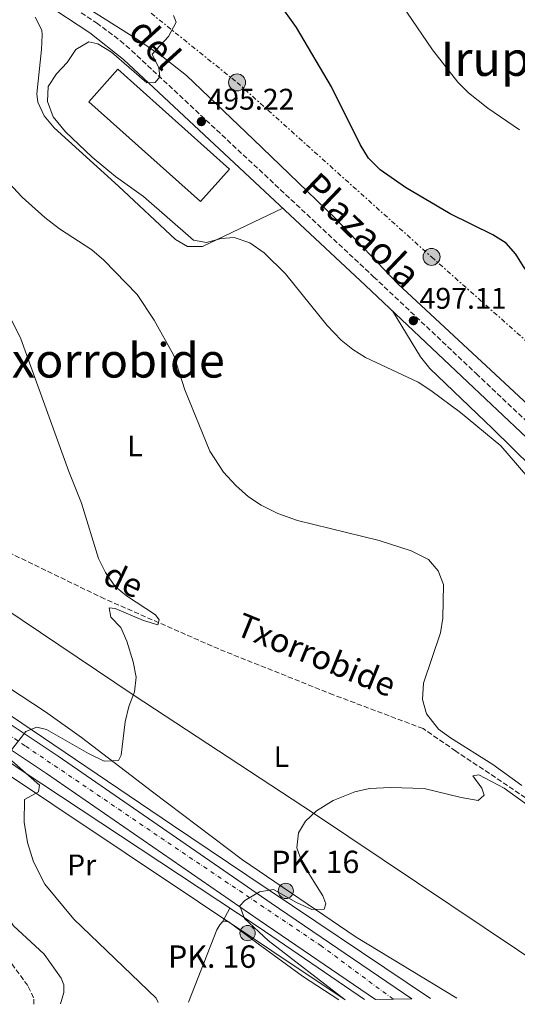
# Model space of a CAD drawing. Units: metres. Extents: x 596922 to 600356, y 4749936 to 4752298.
# Drawn here: x 599090 to 599257, y 4749967 to 4750297 of the extents above; entities that cross this region are included whole.
import ezdxf
from ezdxf.enums import TextEntityAlignment as Align

# ---------------------------------------------------------------- set-up
doc = ezdxf.new("R2010")
doc.units = ezdxf.units.M
doc.header["$MEASUREMENT"] = 0
for name, pattern in [('DGN Style 3', [2.435890702152634, 1.739921930109024, -0.6959687720436097]), ('DGN Style 4', [2.7856150101045474, 1.391937544087219, -0.6959687720436097, 0.001739921930109024, -0.6959687720436097]), ('DGN Style 7', [3.4798438602180486, 1.565929737098122, -0.6959687720436097, 0.5219765790327072, -0.6959687720436097])]:
    doc.linetypes.add(name, pattern=pattern)
for name, color, linetype, lineweight in [('Barranco lineal', 142, 'DGN Style 3', 13), ('Camino', 7, 'DGN Style 3', 0), ('Carretera', 9, 'Continuous', 0), ('Cota de punto acotado terreno', 7, 'Continuous', 0), ('Curva de nivel directora', 30, 'Continuous', 30), ('Curva de nivel intermedia', 30, 'Continuous', 0), ('Eje de carretera', 7, 'DGN Style 4', 0), ('Etiqueta de uso rústico', 92, 'Continuous', 0), ('Gasoducto', 7, 'Continuous', 13), ('Hito kilométrico (PK) carretera', 7, 'Continuous', 0), ('Línea blanca (vial)', 7, 'Continuous', 13), ('Línea de asfalto', 7, 'Continuous', 13), ('Línea de cambio de uso (parcela vista)', 92, 'Continuous', 0), ('Línea eléctrica', 6, 'DGN Style 7', 0), ('Línea telefónica', 7, 'Continuous', 0), ('Margen derecho', 7, 'Continuous', 0), ('Nave industrial', 1, 'Continuous', 13), ('Poste tendido eléctrico', 7, 'Continuous', 0), ('Puente', 1, 'Continuous', 0), ('Punto acotado terreno (símbolo)', 7, 'Continuous', 0), ('Texto de arroyo-regatas y barrancos', 142, 'Continuous', 0), ('Texto de Punto Kilométrico carretera', 7, 'Continuous', 0), ('Texto de rotulación de espacio menor sin especificar', 7, 'Continuous', 0), ('Texto de Área (paraje) menor', 7, 'Continuous', 0), ('Transformador', 7, 'Continuous', 0)]:
    doc.layers.add(name, color=color, linetype=linetype, lineweight=lineweight)
doc.styles.add('Style-Arial', font='arial.ttf')

# ---------------------------------------------------------------- blocks, each defined once
blk = doc.blocks.new('5PATER')
at = {"layer": 'Punto acotado terreno (símbolo)', "linetype": 'Continuous', "lineweight": 0}
h = blk.add_hatch(color=51, dxfattribs=at)
edge = h.paths.add_edge_path()
edge.add_ellipse((0, 0), major_axis=(-0.1095731443231308, -0.1110710700762829), ratio=0.9994222409660317, start_angle=0, end_angle=360)
blk = doc.blocks.new('5PELE')
at = {"layer": 'Transformador', "linetype": 'Continuous', "lineweight": 0}
h = blk.add_hatch(color=9, dxfattribs=at)
edge = h.paths.add_edge_path()
edge.add_arc((-2.000000476837158e-05, 0), 0.2850000000000001, 0, 360)
at = {"layer": 'Transformador', "color": 252, "linetype": 'Continuous', "lineweight": 0}
blk.add_circle((-2.000000476837158e-05, 0), 0.2850000000000001, dxfattribs=at)
blk = doc.blocks.new('5HITCA')
at = {"layer": 'Puente', "linetype": 'Continuous', "lineweight": 0}
h = blk.add_hatch(color=1, dxfattribs=at)
edge = h.paths.add_edge_path()
edge.add_arc((0, 0), 0.2558578010358639, 0, 360)
at = {"layer": 'Puente', "color": 7, "linetype": 'Continuous', "lineweight": 0}
blk.add_circle((0, 0), 0.2558578010358639, dxfattribs=at)

msp = doc.modelspace()

# ---------------------------------------------------------------- linework, layer by layer
at = {"layer": 'Barranco lineal', "color": 142, "linetype": 'DGN Style 3', "lineweight": 13}
for points in [[(599438.1600000003, 4749982.600000001, 498.6699999999983), (599435.8700000001, 4749981.600000001, 498.6699999999983), (599435.2800000003, 4749981.390000001, 498.6699999999983), (599434.3300000001, 4749981.32, 498.6399999999995), (599422.6900000004, 4749984.850000001, 498.0200000000041), (599407.1900000004, 4749985.230000001, 496.9100000000035), (599391.8300000001, 4749983.84, 495.5), (599363.8099999996, 4749980.51, 495.179999999993), (599341.7999999998, 4749984.460000001, 494.4799999999959), (599330.4400000004, 4749988.109999999, 493.8300000000018), (599315.4000000004, 4749995.100000001, 493.7100000000065), (599295.25, 4750008.529999999, 492.4499999999971), (599281.3499999996, 4750019.380000001, 491.1699999999983), (599267.8499999996, 4750030.480000001, 489.2700000000041), (599236.29, 4750051.529999999, 489.2700000000041), (599225.3300000001, 4750059.039999999, 488.6399999999995), (599195.2400000002, 4750070.380000001, 488.6399999999995), (599156.8200000003, 4750085.730000001, 485.4799999999959), (599118.5700000003, 4750102.52, 483.2799999999989), (599057.9600000001, 4750131.890000001, 478.2299999999959), (599032.6299999999, 4750142.869999999, 477.6000000000058)], [(599094.8399999999, 4749966.65, 484.070000000007), (599094.7699999996, 4749968.859999999, 483.9799999999959), (599092.79, 4749972.91, 483.7700000000041), (599086.6100000005, 4749981.33, 483.3600000000006), (599075.25, 4749995.91, 482.7299999999959), (599063.9600000001, 4750026.930000001, 481.7899999999936), (599054.5599999996, 4750046.49, 480.8399999999965), (599038.2999999998, 4750067.810000001, 479.8899999999995), (599038.4100000003, 4750074.180000001, 478.6300000000047), (599039.6799999997, 4750076.66, 478.6300000000047)]]:
    msp.add_polyline3d(points, dxfattribs=at)
at = {"layer": 'Camino', "color": 7, "linetype": 'DGN Style 3', "lineweight": 0}
msp.add_polyline3d([(598817.9099999998, 4750422.24, 486.6199999999953), (598840.350000001, 4750411.27, 487.6900000000023), (598870.3599999984, 4750397.880000001, 488.4900000000052), (598904.4600000003, 4750384.689999999, 488.8099999999977), (598950.8799999984, 4750368.190000001, 489.550000000003), (598983.7199999976, 4750356.130000004, 490.6999999999971), (599014.5900000001, 4750344.210000002, 490.5899999999965), (599053.6200000007, 4750328.880000001, 492.2700000000041), (599067.6199999996, 4750323, 492.7799999999989), (599087.629999999, 4750313.34, 493.3899999999995), (599100.479999999, 4750305.619999999, 493.7400000000054), (599115.8700000005, 4750295.53, 494.1499999999942), (599123.8700000002, 4750289.550000001, 494.3699999999955), (599127.6299999976, 4750286.260000001, 494.4799999999959), (599208.7800000003, 4750210.470000003, 496.800000000003), (599243.1299999983, 4750178.02, 497.3200000000069), (599355.6700000019, 4750071.949999999, 501.1199999999953), (599386.3599999987, 4750043.859999999, 501.8200000000069), (599396.4999999999, 4750048.779999999, 502.449999999997), (599401.1999999981, 4750050.370000001, 502.5399999999937), (599412.489999998, 4750052.300000002, 502.449999999997), (599426.9899999975, 4750055.970000003, 503.4700000000013), (599435.9499999986, 4750057.800000001, 503.9400000000024), (599457.3599999992, 4750060.720000002, 504.6499999999942)], dxfattribs=at)
at = {"layer": 'Carretera', "color": 9, "linetype": 'Continuous', "lineweight": 0}
msp.add_polyline3d([(598782.3199999994, 4750267.010000001, 478.6199999999953), (598845.879999999, 4750223.410000001, 482.0299999999989), (598874.7399999974, 4750203.660000001, 482.5200000000041), (599008.0599999992, 4750113.57, 481.2799999999989), (599057.2899999992, 4750080.23, 481.4199999999983), (599078.0799999986, 4750066.369999999, 482.3300000000018), (599103.0199999987, 4750049.78, 484.1199999999953), (599174.3799999991, 4750000.600000001, 489.8800000000047), (599221.5599999992, 4749968.48, 491.1699999999983), (599209.3799999999, 4749968.300000001, 490.8800000000047), (599170.4400000006, 4749994.819999999, 489.8800000000047), (599099.0700000013, 4750043.949999998, 484.1199999999953), (599074.1700000014, 4750060.509999999, 482.3300000000018), (599053.3599999996, 4750074.380000001, 481.4199999999983), (599004.1200000008, 4750107.74, 481.2799999999989), (598870.7800000012, 4750197.840000001, 482.5200000000041), (598841.8999999982, 4750217.600000001, 482.0299999999989), (598778.3400000008, 4750261.199999999, 478.6199999999953)], dxfattribs=at)
at = {"layer": 'Curva de nivel directora', "color": 30, "linetype": 'Continuous', "lineweight": 30, "elevation": 500.0000000000003, "flags": 128}
msp.add_lwpolyline([(599259.5599999991, 4750213.060000001), (599256.459999999, 4750217.990000002), (599253.1799999999, 4750221.770000001), (599248.7699999999, 4750224.480000001), (599234.449999999, 4750231.57), (599219.4299999987, 4750240.37), (599211.0199999999, 4750246.330000001), (599207.019999999, 4750250.230000001), (599204.2599999985, 4750254.81), (599194.6299999993, 4750274.09), (599182.9599999995, 4750293.99), (599176.9699999992, 4750302.28)], dxfattribs=at)
at = {"layer": 'Curva de nivel intermedia', "color": 30, "linetype": 'Continuous', "lineweight": 0, "flags": 128}
for points, elevation in [([(599257.6900000006, 4750259.760000001), (599247.050000001, 4750266.92), (599240.530000001, 4750272.140000001), (599237.0000000016, 4750275.67), (599228.5199999991, 4750286.550000001), (599213.1700000003, 4750309.06)], 505.0000000000001), ([(599141.7000000002, 4750297.990000002), (599142.5600000008, 4750295.77), (599140.0100000005, 4750290.970000001), (599134.5200000008, 4750285.039999999), (599136.7100000014, 4750280.429999999), (599137.0600000002, 4750277.470000001), (599135.5700000013, 4750275.619999999), (599132.7700000008, 4750275.500000001), (599120.8400000016, 4750285.730000001), (599116.350000001, 4750288.519999999), (599113.2799999999, 4750289.189999999), (599108.9700000006, 4750286.640000001), (599106.0700000015, 4750282.289999999), (599102.4900000007, 4750278.46), (599099.6200000007, 4750274.249999999), (599099.4400000019, 4750269.230000001), (599101.2900000004, 4750264.039999999), (599105.4600000012, 4750259.079999999), (599114.3600000017, 4750250.520000001), (599122.2699999998, 4750244.08), (599131.5999999995, 4750237.34), (599148.360000001, 4750222.759999999), (599152.6799999995, 4750221.939999999), (599157.6700000007, 4750223.28), (599161.98, 4750223.650000001), (599167.2999999998, 4750221.850000001), (599172.0600000008, 4750218.480000001), (599179.1999999998, 4750211.46), (599193.1600000008, 4750194.130000001), (599197.8600000015, 4750189.17), (599201.8400000001, 4750186.06), (599206.1000000003, 4750183.440000001), (599223.6799999999, 4750175.099999999), (599227.9800000006, 4750172.3), (599237.9400000004, 4750165), (599251.4100000019, 4750153.769999998), (599263.2200000003, 4750140.119999998)], 495), ([(599258.4200000013, 4750040.029999998), (599248.7099999995, 4750047.069999999), (599234.5899999999, 4750055.92), (599230.5399999998, 4750058.849999999), (599226.4800000007, 4750063.980000001), (599225.190000001, 4750068.829999999), (599225.4400000013, 4750074.300000001), (599231.17, 4750091.09), (599232.0300000006, 4750096.02), (599232.1700000014, 4750107.34), (599230.4500000003, 4750111.960000001), (599227.1500000012, 4750115.73), (599221.4000000001, 4750118.57), (599210.610000001, 4750122.050000001), (599183.2300000021, 4750128.75), (599176.6800000009, 4750131.17), (599171.0599999994, 4750133.970000001), (599166.8600000016, 4750136.689999999), (599162.520000001, 4750140.539999999), (599158.4700000008, 4750144.99), (599153.890000001, 4750152.020000001), (599145.5100000012, 4750172.609999998), (599141.8299999998, 4750184.079999999), (599135.1700000013, 4750195.960000002), (599129.4699999993, 4750204.529999999), (599118.2900000013, 4750216.020000001), (599114.2800000013, 4750219.46), (599103.4200000005, 4750226.480000001), (599098.4900000021, 4750230.33), (599090.9700000006, 4750237.09), (599085.0099999993, 4750243.49)], 490.0000000000001), ([(599087.0700000002, 4750051.52), (599092.1300000006, 4750058.109999999), (599095.8000000007, 4750059.550000001), (599099.0700000009, 4750058.719999999), (599113.1300000001, 4750050.659999999), (599118.47, 4750048.180000001), (599123.2100000008, 4750048.359999999), (599124.1500000019, 4750050.149999999), (599125.4500000004, 4750061.27), (599126.7400000002, 4750066.42), (599128.5700000008, 4750071.34), (599129.1900000023, 4750076.310000001), (599128.1799999997, 4750081.46), (599126.0499999995, 4750088.34), (599124.0300000012, 4750092.939999999), (599120.6800000007, 4750096.42), (599120.1399999997, 4750099.480000001), (599122.0900000011, 4750099.300000001), (599131.5999999995, 4750095.32), (599136.3800000005, 4750093.859999998), (599136.9100000003, 4750095.52), (599135.6299999995, 4750097.140000001), (599125.9500000011, 4750103.529999998), (599122.0799999998, 4750106.699999999), (599118.9000000014, 4750111.36), (599116.5700000002, 4750116.009999999), (599110.8100000002, 4750134.539999999), (599106.5800000011, 4750145.16), (599090.4699999999, 4750189.67), (599087.3600000008, 4750196.06)], 485), ([(599136.5800000017, 4749967.249999999), (599135.8100000005, 4749968.730000001), (599108.2000000017, 4749995.220000001), (599098.4800000008, 4750006.87), (599094.7300000001, 4750014.439999998), (599092.7099999995, 4750020.859999999), (599091.6299999999, 4750027.680000001), (599091.7100000004, 4750035.310000001), (599096.3900000008, 4750037.859999998), (599096.7199999995, 4750040.09), (599087.4700000003, 4750048.24)], 485), ([(599199.2100000015, 4749968.149999999), (599173.4199999997, 4749988.079999999), (599165.4600000002, 4749995.430000001), (599163.9, 4749999.689999999), (599165.6400000014, 4750001.409999999), (599170.4600000003, 4750004.3), (599175.2200000013, 4750005.07), (599182.9100000003, 4750000.75), (599187.9999999999, 4749998.390000001), (599192.1500000005, 4749998.499999999), (599192.7600000007, 4750000.300000001), (599191.7400000015, 4750002.989999999), (599184.8500000006, 4750014.069999999), (599183.030000001, 4750019.140000001), (599183.5600000008, 4750024.119999998), (599185.9300000002, 4750028.06), (599189.5700000012, 4750031.510000001), (599195.2100000004, 4750034.970000001), (599202.4700000003, 4750037.890000001), (599207.3699999999, 4750038.96), (599214.470000001, 4750039.34), (599225.7200000007, 4750038.989999999), (599238.0700000002, 4750035.9), (599243.780000001, 4750034.930000001), (599245.8700000008, 4750036.77), (599245.0400000016, 4750039.05), (599242.0599999998, 4750043.23), (599244.0600000004, 4750043.509999999), (599252.5000000005, 4750039.039999999), (599261.3600000007, 4750032.720000001)], 490.0000000000001)]:
    msp.add_lwpolyline(points, dxfattribs=dict(at, elevation=elevation))
at = {"layer": 'Eje de carretera', "color": 7, "linetype": 'DGN Style 4', "lineweight": 0}
msp.add_polyline3d([(599215.269999999, 4749968.390000002, 491.020000000004), (599191.1900000017, 4749986.25, 490.3600000000007), (599138.6299999991, 4750021.61, 487.1300000000046), (599091.9099999993, 4750053.310000001, 483.4499999999971), (599037.4800000006, 4750089.740000002, 481.3699999999953), (598979.52, 4750129.500000001, 481.5299999999988), (598922.7100000007, 4750167.51, 482.0500000000029), (598864.9099999989, 4750206.78, 482.529999999999), (598790.4699999985, 4750257.010000001, 479.1699999999984), (598750.6499999987, 4750284.730000001, 476.3300000000017), (598692.5000000005, 4750324.150000001, 472.3800000000048), (598653.2100000004, 4750350.870000001, 470.7599999999948), (598576.499999999, 4750402.720000001, 469.7499999999999), (598499.4099999998, 4750454.76, 469.3899999999995), (598491.0500000003, 4750460.550000001, 469.2400000000052)], dxfattribs=at)
at = {"layer": 'Gasoducto', "color": 7, "linetype": 'Continuous', "lineweight": 13}
msp.add_polyline3d([(599280.4200000028, 4749969.32, 493.1499999999942), (599188.6599999998, 4750030.650000001, 490), (599128.1800000002, 4750070.320000002, 485), (599047.1400000014, 4750124.810000001, 480), (598933.1600000006, 4750199.079999999, 478.8300000000018), (598817.4299999997, 4750280.859999999, 475), (598644.2800000013, 4750398.430000001, 472.9400000000023), (598589.1499999983, 4750437.28, 470), (598548.8900000005, 4750463.710000001, 468.7400000000052), (598381.9670459708, 4750822.849516851, 476.3123999999953), (598372.4513960665, 4750843.322710184, 476.7440999999963), (598346.7499999997, 4750898.619999999, 477.9100000000035), (598076.8200000003, 4751170.929999999, 486.179999999993), (597955.129999998, 4751250.699999998, 490), (597528.4598186561, 4751510.816098237, 496.9765000000043), (597456.6900000017, 4751554.570000002, 498.1499999999942), (597439.8200000006, 4751590.220000001, 502.8399999999965), (597105.8900000011, 4751758.569999999, 521.820000000007), (596981.6525665197, 4751823.876461967, 539.6676000000007), (596973.7699999996, 4751828.019999999, 540.8000000000029), (596952.0468409526, 4751839.378575535, 540.2400000000052), (596927.2199999997, 4751852.359999999, 539.6000000000058)], dxfattribs=at)
at = {"layer": 'Línea blanca (vial)', "color": 7, "linetype": 'Continuous', "lineweight": 13}
for points in [[(599221.5599999988, 4749968.480000001, 491.1699999999983), (599174.3799999986, 4750000.600000001, 489.8800000000046), (599103.0199999983, 4750049.780000002, 484.1199999999953), (599078.0799999981, 4750066.37, 482.3300000000018), (599057.2899999986, 4750080.230000001, 481.4199999999983), (599008.0599999988, 4750113.57, 481.2799999999989), (598874.739999997, 4750203.660000003, 482.5200000000041), (598845.8799999985, 4750223.410000003, 482.0299999999989), (598782.3199999989, 4750267.010000002, 478.6199999999953), (598708.1399999999, 4750317.680000001, 472.9400000000024), (598645.5899999985, 4750359.980000001, 470.3699999999955), (598620.7100000008, 4750376.77, 469.9499999999971), (598486.1999999998, 4750467.680000002, 469.3200000000071), (598437.8399999995, 4750501.420000002, 469.6199999999953), (598423.6700000007, 4750510.34, 469.6199999999953), (598403.8899999993, 4750527.500000002, 470.0000000000001), (598395.3199999996, 4750536.08, 469.9299999999931), (598385.2199999989, 4750547.190000001, 469.8399999999967), (598368.9099999988, 4750566.440000001, 469.520000000004), (598349.9699999979, 4750589.690000001, 468.4499999999971), (598325.1799999997, 4750622.430000001, 468.3899999999995), (598308.5499999999, 4750641.890000002, 468.229999999996), (598289.7699999999, 4750665.710000002, 469.5800000000019)], [(599209.3799999993, 4749968.300000002, 490.8800000000048), (599170.4400000002, 4749994.82, 489.8800000000046), (599099.0700000009, 4750043.949999999, 484.1199999999953), (599074.170000001, 4750060.51, 482.3300000000018), (599053.3599999992, 4750074.380000001, 481.4199999999983), (599004.1200000005, 4750107.740000002, 481.2799999999989), (598870.7800000006, 4750197.840000002, 482.5200000000041), (598841.8999999977, 4750217.600000001, 482.0299999999989), (598778.3400000003, 4750261.2, 478.6199999999953), (598704.1799999992, 4750311.86, 472.9400000000024), (598641.6499999978, 4750354.150000002, 470.3699999999955), (598616.7699999979, 4750370.930000001, 469.9499999999971), (598490.1000000003, 4750456.550000003, 469.3600000000006)]]:
    msp.add_polyline3d(points, dxfattribs=at)
at = {"layer": 'Línea de asfalto', "color": 7, "linetype": 'Continuous', "lineweight": 13}
for points in [[(599227.8399999996, 4749968.57, 489.7200000000012), (599166.219999998, 4750009.960000001, 488.0899999999965), (599141.3700000016, 4750026.7, 486.8300000000018), (599083.3900000011, 4750065.800000003, 483.0399999999937), (599055.6900000004, 4750084.52, 481.9900000000054), (598981.3399999995, 4750135.260000001, 481.1999999999973), (598880.5399999995, 4750203.010000002, 481.5000000000001), (598844.1399999995, 4750227.600000001, 480.9100000000035), (598801.3, 4750256.610000002, 478.8999999999942), (598731.1700000013, 4750304.380000001, 473.6300000000047), (598685.9200000024, 4750335.630000002, 471.5899999999967), (598648.1700000024, 4750361.670000001, 470.5500000000029), (598594.3099999989, 4750398.040000002, 469.6000000000059), (598496.1299999986, 4750465.27, 469.5), (598458.4600000012, 4750489.890000002, 469.5), (598442.2100000015, 4750500.95, 469.5), (598428.1200000009, 4750512.040000001, 469.1900000000023), (598420.0399999986, 4750518.040000002, 469.4700000000012), (598412.4799999992, 4750524.570000002, 469.8099999999978), (598396.6200000006, 4750544.340000002, 469.5)], [(598487.7499999988, 4750454.82, 469.1900000000023), (598642.1000000016, 4750349.880000001, 470.050000000003), (598693.6600000004, 4750314.92, 472.3899999999994), (598788.5399999995, 4750249.810000001, 478.6499999999942), (598854.760000001, 4750205.020000001, 481.8200000000071), (598884.5300000014, 4750184.939999999, 482.679999999993), (598901.11, 4750173.770000001, 482.7400000000054), (598984.0899999987, 4750117.960000001, 481.020000000004), (599046.9400000019, 4750074.910000001, 482.1300000000048), (599090.9300000004, 4750044.939999999, 483.7899999999936), (599170.1000000006, 4749992.630000002, 488.4700000000013), (599205.699999998, 4749968.25, 489.2700000000042)]]:
    msp.add_polyline3d(points, dxfattribs=at)
at = {"layer": 'Línea de cambio de uso (parcela vista)', "color": 92, "linetype": 'Continuous', "lineweight": 0, "extrusion": (0.01339045162674944, 0.02510682626411942, 0.9995950895638569), "elevation": 127768.1305954699, "flags": 128}
msp.add_lwpolyline([(1706642.518395202, -4471295.433715157), (1706642.518395202, -4471300.694751288)], dxfattribs=at)
at = {"layer": 'Línea de cambio de uso (parcela vista)', "color": 92, "linetype": 'Continuous', "lineweight": 0, "extrusion": (0.01267005224737041, 0.02387817319965957, 0.999634584546121), "elevation": 121500.4217280917, "flags": 128}
msp.add_lwpolyline([(1697131.841435981, -4475088.523965239), (1697131.841435981, -4475088.535063436)], dxfattribs=at)
at = {"layer": 'Línea de cambio de uso (parcela vista)', "color": 92, "linetype": 'Continuous', "lineweight": 0}
for points in [[(599273.1399999997, 4750155.939999999, 497.5899999999965), (599216.9199999999, 4750208.09, 497.3999999999942), (599196.1699999999, 4750229.77, 497.3999999999942), (599186.5300000003, 4750239.16, 497.3399999999965), (599168.5, 4750256.470000001, 496.6499999999942), (599146.0199999996, 4750277.930000001, 495.2299999999959), (599138.1699999999, 4750284.100000001, 494.679999999993), (599129.9400000004, 4750289.789999999, 494.1300000000047), (599091.2100000001, 4750314.230000001, 491.1600000000035)], [(599178.3099999996, 4750233.470000001, 496), (599151.3399999999, 4750220.619999999, 494.4199999999983), (599146.3200000003, 4750220.609999999, 494.4199999999983), (599142.3200000003, 4750222.939999999, 494.4199999999983), (599123.2800000003, 4750240.850000001, 494.4199999999983), (599101.7100000001, 4750260.4, 494.1000000000058), (599098.3399999999, 4750264.359999999, 493.9700000000012), (599096.1799999997, 4750269.01, 493.820000000007), (599095.8399999999, 4750271.720000001, 493.7899999999936), (599097.4500000002, 4750286.59, 493.7899999999936), (599097.6299999999, 4750291.59, 493.7899999999936), (599097.4699999997, 4750293.119999999, 493.7899999999936), (599095.3300000001, 4750297.449999999, 493.6999999999971)], [(599303.3899999997, 4750115.74, 499.4499999999971), (599289.8499999996, 4750121.58, 497.2299999999959), (599285.5199999996, 4750123.930000001, 496.6499999999942), (599281.5599999996, 4750126.91, 496.3300000000018), (599277.8499999996, 4750130.34, 496.1900000000023), (599268.3700000001, 4750140.16, 495.9700000000012), (599248.7100000001, 4750159.550000001, 495.0299999999989), (599227.6500000004, 4750179.77, 495.4100000000035), (599224.4600000001, 4750183.619999999, 495.5599999999977), (599215.0800000001, 4750199.029999999, 496.9400000000023)], [(599236.6600000003, 4749968.689999999, 491.8500000000058), (599202.9699999997, 4749989.189999999, 491.1699999999983), (599164.8300000001, 4750015.039999999, 488.3600000000006), (599134.5999999996, 4750037.84, 486.4900000000052), (599110.7999999998, 4750056.02, 483.25), (599098.7100000001, 4750064.710000001, 481.9400000000023), (599086.3099999996, 4750072.810000001, 481.5099999999948), (599058.0499999998, 4750090.119999999, 480.8000000000029), (599055.4600000001, 4750094.300000001, 480.8099999999977), (599054.0099999999, 4750098.220000001, 480.8000000000029), (599047.6500000004, 4750109.91, 480.1699999999983), (599044.8499999996, 4750113.960000001, 480.0200000000041), (599038.3399999999, 4750121.51, 479.7400000000052), (599036.2300000006, 4750124.52, 479.5399999999936), (599034.1500000004, 4750129.32, 479.1499999999942), (599034.1200000001, 4750132.17, 478.9100000000035), (599035.8200000003, 4750136.02, 478.5899999999965), (599038.6399999997, 4750140.26, 477.75)], [(599103.8099999996, 4749966.779999999, 484.0800000000018), (599104.9199999999, 4749970.640000001, 483.9799999999959), (599104.8600000005, 4749973.16, 483.9900000000052), (599104.0300000003, 4749975.390000001, 483.9400000000023), (599098.3200000003, 4749983.430000001, 483.6699999999983), (599088.0199999996, 4749992.91, 483.0399999999936), (599077.4699999997, 4750008.550000001, 483.1199999999953), (599075.2100000001, 4750014.300000001, 482.7299999999959), (599066.6799999997, 4750031.5, 482.1199999999953), (599063.7000000002, 4750036.460000001, 482.0299999999989), (599055.0199999996, 4750048.720000001, 482.1100000000006), (599051.8600000005, 4750053.789999999, 481.8999999999942), (599047.4900000002, 4750060.92, 481.1499999999942), (599044.1299999999, 4750065.77, 479.8899999999995), (599041.4299999997, 4750070.350000001, 479.5399999999936), (599041.4900000002, 4750071.75, 479.8899999999995), (599043.4100000003, 4750077.33, 482.0599999999977)], [(599146.7400000002, 4749967.4, 485.8399999999965), (599156.2400000002, 4749991.58, 487.8899999999995), (599157.2400000002, 4749993.32, 488), (599157.8499999996, 4749994.08, 488.0399999999936), (599158.1052000001, 4749994.2698, 488.0464999999967)], [(599158.1052000001, 4749994.2698, 488.0464999999967), (599158.2400000002, 4749994.369999999, 488.0500000000029), (599158.7100000001, 4749994.5, 488.0500000000029), (599159.2300000006, 4749994.5, 488.0500000000029), (599160.3300000001, 4749994.210000001, 488.0299999999989), (599170.0199999996, 4749986.92, 488.6699999999983), (599184.9100000003, 4749976.039999999, 488.3600000000006), (599197.1299999999, 4749968.119999999, 488.6100000000006)]]:
    msp.add_polyline3d(points, dxfattribs=at)
at = {"layer": 'Línea eléctrica', "color": 6, "linetype": 'DGN Style 7', "lineweight": 0}
msp.add_polyline3d([(598503.219999999, 4750776.27, 469.5800000000018), (598562.7300000007, 4750720.509999999, 480), (598610.9800000016, 4750672.600000001, 501.2700000000041), (598724.7700000001, 4750559.400000001, 472.5200000000041), (598811.37, 4750468.800000001, 501.8300000000018), (599008.3200000008, 4750372.929999999, 494.25), (599090.7600000009, 4750333.699999999, 493.8899999999995), (599162.9799999996, 4750275.58, 496.9600000000065), (599228.1900000012, 4750217.11, 498.5800000000018), (599264.3999999987, 4750184.960000002, 499.0200000000041), (599300.0000000007, 4750154.909999999, 499.4900000000052), (599333.8599999994, 4750127.01, 499.9600000000065), (599364.8700000001, 4750099.66, 502.7799999999989), (599398.8099999991, 4750069.859999998, 505.1300000000047), (599420.4252104999, 4750050.708287755, 503.2228000000032), (599431.4499999996, 4750040.939999999, 502.25), (599468.9299999991, 4750009.02, 500.8600000000006)], dxfattribs=at)
at = {"layer": 'Línea telefónica', "color": 7, "linetype": 'Continuous', "lineweight": 0, "extrusion": (-0.02153136646882809, 0.01437955172660276, 0.9996647581815251), "elevation": 55890.67066580731, "flags": 128}
msp.add_lwpolyline([(-4282849.536604906, -2139854.497237509), (-4282849.536604906, -2138998.232611413)], dxfattribs=at)
at = {"layer": 'Margen derecho', "color": 7, "linetype": 'Continuous', "lineweight": 0}
msp.add_polyline3d([(599457.0799999976, 4749971.86, 504.320000000007), (599443.3899999993, 4749984.740000002, 503.6300000000048), (599416.2099999995, 4750009.9, 502.3800000000046), (599386.1399999997, 4750038.660000001, 501.7299999999959), (599352.9499999996, 4750069.03, 501.1199999999953), (599240.3900000001, 4750175.120000001, 497.3200000000069), (599206.0500000011, 4750207.560000002, 496.800000000003), (599124.9499999998, 4750283.300000002, 494.4799999999959), (599113.5799999972, 4750292.26, 494.1499999999942), (599098.3599999979, 4750302.24, 493.7400000000054), (599085.729999999, 4750309.830000001, 493.3899999999995), (599065.979999999, 4750319.359999999, 492.7799999999989), (599052.1200000009, 4750325.190000001, 492.2700000000041), (599013.1399999993, 4750340.49, 490.5899999999965), (598982.3099999973, 4750352.400000002, 490.6999999999971), (598949.5199999993, 4750364.440000001, 489.550000000003), (598903.0700000002, 4750380.949999999, 488.8099999999977), (598868.8299999972, 4750394.2, 488.4900000000052), (598838.6599999989, 4750407.650000001, 487.6900000000023), (598816.0299999999, 4750418.710000001, 486.6199999999953)], dxfattribs=at)
at = {"layer": 'Nave industrial', "color": 1, "linetype": 'Continuous', "lineweight": 13, "extrusion": (-0.0287394773137303, -0.03217515900023279, 0.9990689673826545), "elevation": -169560.2707808021, "flags": 128}
msp.add_lwpolyline([(-2717597.298791086, 3938241.971551198), (-2717597.300113066, 3938227.368479664), (-2717647.527826531, 3938227.368479662), (-2717647.526504552, 3938241.971551198), (-2717597.298791086, 3938241.971551198)], close=True, dxfattribs=at)
msp.add_lwpolyline([(-2717647.526504552, 3938241.971551198), (-2717647.527826531, 3938227.368479662), (-2717597.300113066, 3938227.368479664), (-2717597.298791086, 3938241.971551198), (-2717647.526504552, 3938241.971551198)], dxfattribs=at)

# ---------------------------------------------------------------- block references
at = {"layer": 'Hito kilométrico (PK) carretera', "color": 7, "linetype": 'Continuous', "lineweight": 0, "xscale": 10, "yscale": 10, "zscale": 10}
for p in [(599179.3299999977, 4750004.660000001, 489.3800000000047), (599166.5, 4749990.500000001, 488.7400000000052)]:
    msp.add_blockref('5HITCA', p, dxfattribs=at)
at = {"layer": 'Poste tendido eléctrico', "color": 7, "linetype": 'Continuous', "lineweight": 0, "xscale": 10, "yscale": 10, "zscale": 10}
for p in [(599162.9799999996, 4750275.58, 496.9600000000065), (599228.1900000012, 4750217.11, 498.5800000000018)]:
    msp.add_blockref('5PELE', p, dxfattribs=at)
at = {"layer": 'Punto acotado terreno (símbolo)', "color": 7, "linetype": 'Continuous', "lineweight": 0, "xscale": 10, "yscale": 10, "zscale": 10}
for p in [(599151.010000002, 4750262.460000004, 495.2200000000012), (599222.1000000021, 4750195.750000002, 497.110000000001)]:
    msp.add_blockref('5PATER', p, dxfattribs=at)

# ---------------------------------------------------------------- texts
at = {"color": 7, "linetype": 'Continuous', "lineweight": 0, "style": 'Style-Arial'}
for s, rotation, p in [('del', 312.22, (599132.1477061602, 4750285.56347201, 494.2299999999959)), ('Plazaola', 316.128, (599201.6418008365, 4750222.8257645, 497.1199999999953))]:
    msp.add_text(s, height=9, rotation=rotation, dxfattribs=at).set_placement(p, align=Align.CENTER)
at = {"layer": 'Cota de punto acotado terreno', "color": 7, "linetype": 'Continuous', "lineweight": 0, "style": 'Style-Arial'}
for s, p in [('495.22', (599153.0599999977, 4750266.460000001, 495.2200000000012)), ('497.11', (599224.1799999989, 4750199.75, 497.1100000000006))]:
    msp.add_text(s, height=7.000000000000002, dxfattribs=at).set_placement(p)
at = {"layer": 'Etiqueta de uso rústico', "color": 92, "linetype": 'Continuous', "lineweight": 0, "style": 'Style-Arial'}
for s, p in [('L', (599128.7414203798, 4750153.760009999, 487.4400000000023)), ('L', (599177.8414203778, 4750049.650010003, 488.3500000000058)), ('Pr', (599110.8854566097, 4750013.35001, 485.3399999999965))]:
    msp.add_text(s, height=7.000000000000002, dxfattribs=at).set_placement(p, align=Align.MIDDLE_CENTER)
at = {"layer": 'Texto de arroyo-regatas y barrancos', "color": 142, "linetype": 'Continuous', "lineweight": 0, "style": 'Style-Arial'}
for s, rotation, p in [('de', 334.679, (599117.4699999992, 4750107.949999998, 483.929999999993)), ('Txorrobide', 337.85, (599161.9800000006, 4750090.670000001, 486.0599999999977))]:
    msp.add_text(s, height=8, rotation=rotation, dxfattribs=at).set_placement(p)
at = {"layer": 'Texto de Punto Kilométrico carretera', "color": 7, "linetype": 'Continuous', "lineweight": 0, "style": 'Style-Arial'}
for p in [(599174.4100000004, 4750010.62, 488.8999999999942), (599139.8099999998, 4749978.88, 485.9499999999971)]:
    msp.add_text('PK. 16', height=7.5, dxfattribs=at).set_placement(p)
at = {"layer": 'Texto de rotulación de espacio menor sin especificar', "color": 7, "linetype": 'Continuous', "lineweight": 0, "style": 'Style-Arial'}
msp.add_text('Irupunta', height=11.5, dxfattribs=at).set_placement((599263.1346475102, 4750283.53001, 506.679999999993), align=Align.MIDDLE_CENTER)
at = {"layer": 'Texto de Área (paraje) menor', "color": 7, "linetype": 'Continuous', "lineweight": 0, "style": 'Style-Arial'}
msp.add_text('Txorrobide', height=11.5, dxfattribs=at).set_placement((599118.4633997084, 4750182.430010001, 485.4199999999983), align=Align.MIDDLE_CENTER)

doc.saveas('drawing.dxf')
